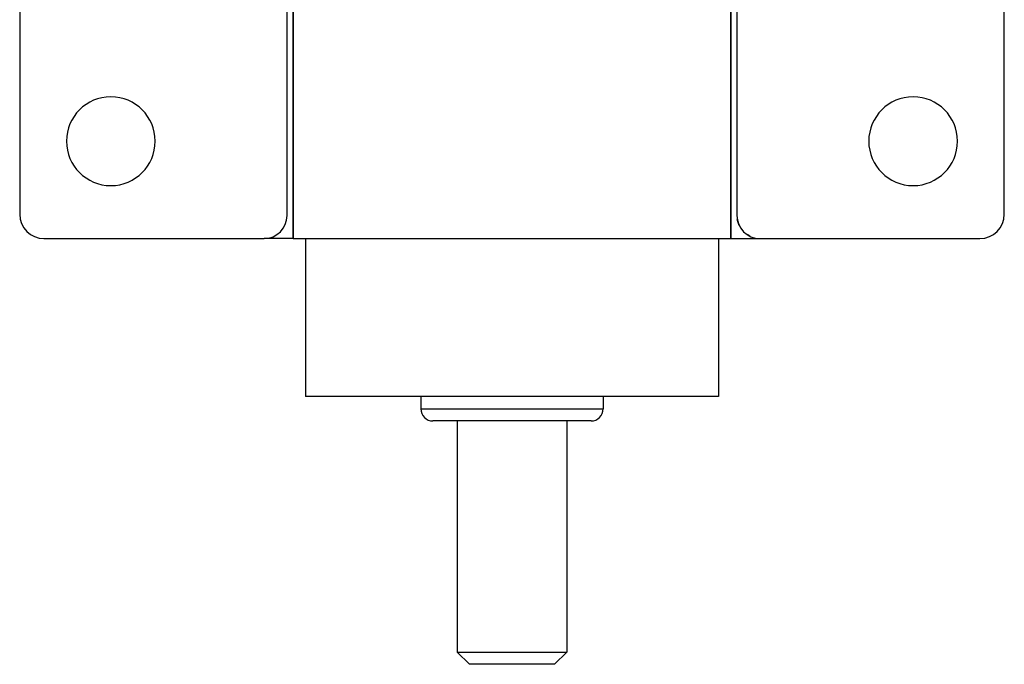
# Model space of a CAD drawing. Units: millimetres. Extents: x -198 to 329, y -208 to 202.
# Drawn here: x -40 to 41, y 95 to 148 of the extents above; entities that cross this region are included whole.
import ezdxf

# ---------------------------------------------------------------- set-up
doc = ezdxf.new("R2010")
doc.units = ezdxf.units.MM
doc.linetypes.add('DASHED', pattern=[9.652, 8.128, -1.524])
doc.layers.add('nevidi', color=4, linetype='DASHED')

msp = doc.modelspace()

# ---------------------------------------------------------------- linework, layer by layer
at = {"color": 2}
for p, q in [((-17.999, 130.112), (-17.999, 198.112)), ((-17.999, 198.112), (-17.999, 130.112)), ((18.001, 198.112), (18.001, 130.112)), ((18.001, 130.112), (18.001, 198.112)), ((-40.499, 152.112), (-40.499, 132.112)), ((-18.499, 132.012), (-18.499, 152.212)), ((18.501, 152.212), (18.501, 132.012)), ((40.501, 132.112), (40.501, 152.112)), ((-38.499, 130.112), (-20.399, 130.112)), ((-17.999, 130.112), (-20.399, 130.112)), ((-17.999, 130.112), (-20.399, 130.112)), ((-17.999, 130.112), (18.001, 130.112)), ((-17.999, 130.112), (18.001, 130.112)), ((-16.999, 130.112), (-16.999, 117.112)), ((17.001, 130.112), (17.001, 117.112)), ((18.001, 130.112), (20.401, 130.112)), ((18.001, 130.112), (20.401, 130.112)), ((20.401, 130.112), (38.501, 130.112)), ((17.001, 117.112), (-16.999, 117.112)), ((-7.499, 117.112), (-7.499, 116.112)), ((-7.499, 117.112), (-7.499, 116.112)), ((7.501, 117.112), (7.501, 116.112)), ((7.501, 117.112), (7.501, 116.112)), ((6.501, 115.112), (-6.499, 115.112)), ((-4.499, 115.112), (-4.499, 96.112)), ((-4.499, 115.112), (-4.499, 96.112)), ((4.501, 115.112), (4.501, 96.112)), ((4.501, 115.112), (4.501, 96.112)), ((-4.499, 96.112), (-3.499, 95.112)), ((-4.499, 96.112), (-3.499, 95.112)), ((-4.499, 96.112), (4.501, 96.112)), ((4.501, 96.112), (3.501, 95.112)), ((4.501, 96.112), (3.501, 95.112)), ((3.501, 95.112), (-3.499, 95.112))]:
    msp.add_line(p, q, dxfattribs=at)
for points in [[(18.69, 131.186), (18.652, 131.271), (18.595, 131.423), (18.532, 131.67)], [(19.575, 130.301), (19.391, 130.403), (19.354, 130.427)]]:
    msp.add_lwpolyline(points, dxfattribs=at)
for centre, radius, start, end in [((-32.999, 138.112), 3.65, 0, 180), ((33.001, 138.112), 3.65, 0, 180), ((-32.999, 138.112), 3.65, 180, 0), ((33.001, 138.112), 3.65, 180, 0), ((-38.499, 132.112), 2, 180, 270), ((38.501, 132.112), 2, 270, 0), ((-20.399, 132.012), 1.9, 270, 0), ((20.401, 132.012), 1.9, 180, 270), ((-6.499, 116.112), 1, 180, 270), ((6.501, 116.112), 1, 270, 0)]:
    msp.add_arc(centre, radius, start, end, dxfattribs=at)
at = {"layer": 'nevidi', "color": 7, "linetype": 'Continuous'}
msp.add_line((-7.499, 116.112), (7.501, 116.112), dxfattribs=at)

doc.saveas('drawing.dxf')
